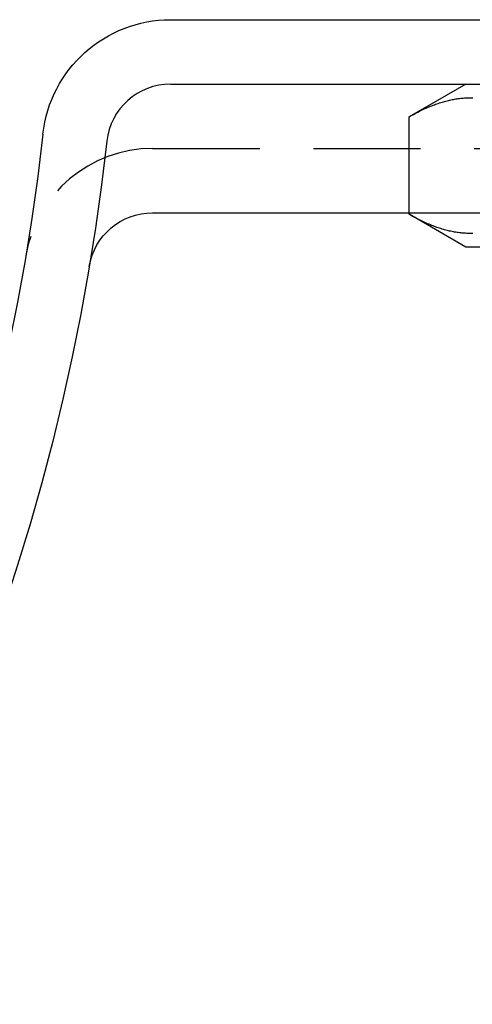
# Model space of a CAD drawing. Extents: x -78 to 135, y -135 to 56.
# Drawn here: x 50 to 61, y -26 to -3 of the extents above; entities that cross this region are included whole.
import ezdxf

# ---------------------------------------------------------------- set-up
doc = ezdxf.new("R2010")
doc.units = 0
doc.header["$LTSCALE"] = 10
doc.linetypes.add('VERDECKT', pattern=[0.375, 0.25, -0.125])
doc.layers.get('0').update_dxf_attribs({"linetype": 'CONTINUOUS'})
doc.layers.add('STEMPEL', color=3, linetype='CONTINUOUS')

# ---------------------------------------------------------------- blocks, each defined once
blk = doc.blocks.new('A$CFF6685D1')
at = {"color": 3, "linetype": 'CONTINUOUS', "extrusion": (0, 1, -2e-16)}
for p, q in [((53.66563, -3), (71.5, -3)), ((53.66563, -4.5), (71.5, -4.5)), ((53.24472, -7.5), (75.65682, -7.5)), ((59.2265, -7.53588), (59.2265, -7.5)), ((60.55, -8.3), (59.2265, -7.53588)), ((69.45, -8.3), (60.55, -8.3))]:
    blk.add_line(p, q, dxfattribs=at)
at = {"color": 1, "linetype": 'VERDECKT', "extrusion": (0, 1, -2e-16)}
for p, q in [((60.55, -4.5), (59.2265, -5.26412)), ((59.2265, -7.5), (59.2265, -5.26412)), ((53.24472, -6), (75.65682, -6))]:
    blk.add_line(p, q, dxfattribs=at)
at = {"color": 1}
blk.add_polyline3d([(59.2265, -5.26412, 0), (59.2614, -5.24414, 0), (59.296, -5.22471, 0), (59.3303, -5.20582, 0), (59.3643, -5.18746, 0), (59.3981, -5.16962, 0), (59.4315, -5.1523, 0), (59.4647, -5.13548, 0), (59.4976, -5.11917, 0), (59.5302, -5.10334, 0), (59.5626, -5.088, 0), (59.5948, -5.07314, 0), (59.6268, -5.05875, 0), (59.6585, -5.04482, 0), (59.69, -5.03136, 0), (59.7213, -5.01835, 0), (59.7524, -5.00578, 0), (59.7834, -4.99366, 0), (59.8141, -4.98198, 0), (59.8447, -4.97073, 0), (59.8751, -4.95991, 0), (59.9054, -4.94951, 0), (59.9354, -4.93953, 0), (59.9654, -4.92997, 0), (59.9952, -4.92082, 0), (60.0249, -4.91207, 0), (60.0544, -4.90374, 0), (60.0838, -4.8958, 0), (60.1131, -4.88826, 0), (60.1423, -4.88111, 0), (60.1714, -4.87436, 0), (60.2004, -4.868, 0), (60.2293, -4.86202, 0), (60.2581, -4.85643, 0), (60.2869, -4.85122, 0), (60.3155, -4.84639, 0), (60.3441, -4.84194, 0), (60.3727, -4.83787, 0), (60.4012, -4.83417, 0), (60.4296, -4.83085, 0), (60.458, -4.8279, 0), (60.4863, -4.82532, 0), (60.5146, -4.82311, 0), (60.5429, -4.82127, 0), (60.5711, -4.81979, 0), (60.5993, -4.81869, 0), (60.6276, -4.81796, 0), (60.6558, -4.81759, 0), (60.684, -4.81759, 0), (60.7122, -4.81796, 0)], dxfattribs=at)
at = {"color": 3}
blk.add_polyline3d([(60.7122, -7.98204, 0), (60.684, -7.98241, 0), (60.6558, -7.98241, 0), (60.6276, -7.98204, 0), (60.5993, -7.98131, 0), (60.5711, -7.98021, 0), (60.5429, -7.97873, 0), (60.5146, -7.97689, 0), (60.4863, -7.97468, 0), (60.458, -7.9721, 0), (60.4296, -7.96915, 0), (60.4012, -7.96583, 0), (60.3727, -7.96213, 0), (60.3441, -7.95806, 0), (60.3155, -7.95361, 0), (60.2869, -7.94878, 0), (60.2581, -7.94357, 0), (60.2293, -7.93798, 0), (60.2004, -7.932, 0), (60.1714, -7.92564, 0), (60.1423, -7.91889, 0), (60.1131, -7.91174, 0), (60.0838, -7.9042, 0), (60.0544, -7.89626, 0), (60.0249, -7.88793, 0), (59.9952, -7.87918, 0), (59.9654, -7.87003, 0), (59.9354, -7.86047, 0), (59.9054, -7.85049, 0), (59.8751, -7.84009, 0), (59.8447, -7.82927, 0), (59.8141, -7.81802, 0), (59.7834, -7.80634, 0), (59.7524, -7.79422, 0), (59.7213, -7.78165, 0), (59.69, -7.76864, 0), (59.6585, -7.75518, 0), (59.6268, -7.74125, 0), (59.5948, -7.72686, 0), (59.5626, -7.712, 0), (59.5302, -7.69666, 0), (59.4976, -7.68083, 0), (59.4647, -7.66452, 0), (59.4315, -7.6477, 0), (59.3981, -7.63038, 0), (59.3643, -7.61254, 0), (59.3303, -7.59418, 0), (59.296, -7.57529, 0), (59.2614, -7.55586, 0), (59.2265, -7.53588, 0)], dxfattribs=at)
at = {"color": 3, "linetype": 'CONTINUOUS', "extrusion": (0, -2e-16, -1)}
for centre, radius, start, end in [((-53.66563, -6), 3, 6.37937, 90), ((0, 0), 51, 186.37937, 255.796277), ((0, 0), 52.5, 186.37937, 255.796277), ((-53.24472, -9), 1.5, 9.594068, 90)]:
    blk.add_arc(centre, radius, start, end, dxfattribs=at)
at = {"color": 3, "linetype": 'CONTINUOUS'}
blk.add_arc((53.66563, -6), 1.5, 90, 173.62063, dxfattribs=at)
at = {"color": 1, "linetype": 'VERDECKT'}
blk.add_arc((53.24472, -9), 3, 90, 170.405932, dxfattribs=at)

msp = doc.modelspace()

# ---------------------------------------------------------------- block references
at = {"layer": 'STEMPEL'}
msp.add_blockref('A$CFF6685D1', (0, 0), dxfattribs=at)

doc.saveas('drawing.dxf')
